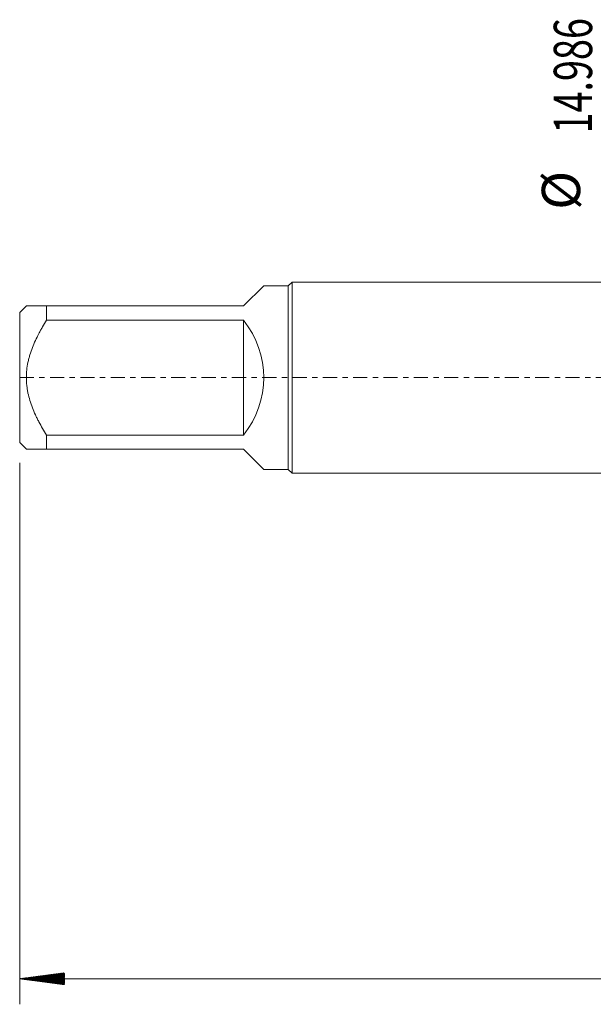
# Model space of a CAD drawing. Units: millimetres. Extents: x -48 to 84, y -83 to 42.
# Drawn here: x -48 to -3, y -49 to 28 of the extents above; entities that cross this region are included whole.
import ezdxf

# ---------------------------------------------------------------- set-up
doc = ezdxf.new("R2010")
doc.units = ezdxf.units.MM
doc.linetypes.add('CENTER', pattern=[47.5, 22, -8.5, 8.5, -8.5])
for name, color, linetype in [('2', 7, 'Continuous'), ('SK1', 4, 'Continuous'), ('SK2', 7, 'Continuous'), ('SK4', 2, 'CENTER')]:
    doc.layers.add(name, color=color, linetype=linetype)
doc.styles.add('iso_b_vert', font='simplex.shx')

msp = doc.modelspace()

# ---------------------------------------------------------------- hatches: boundary and pattern name
at = {"layer": '2', "lineweight": 13}
h = msp.add_hatch(dxfattribs=at)
h.set_pattern_fill('ANSI31', color=256, scale=0.0062, style=0)
h.paths.add_polyline_path([(-47.53, -47.0945), (-44.03, -46.6337), (-44.03, -47.5553)])

# ---------------------------------------------------------------- linework, layer by layer
at = {"layer": '2', "lineweight": 18}
for p, q in [((-47.53, -6.6808), (-47.53, -49.0945)), ((62.47, -47.0945), (-47.53, -47.0945))]:
    msp.add_line(p, q, dxfattribs=at)
at = {"layer": 'SK1', "lineweight": 18}
for p, q in [((-30, 5.615), (-28.4217, 7.1933)), ((-26.494, 7.1933), (-28.4217, 7.1933)), ((-26.1943, 7.493), (-26.494, 7.1933)), ((-26.494, 7.1933), (-26.494, -7.1933)), ((-26.1943, -7.493), (-26.1943, 7.493)), ((0, 7.493), (-26.1943, 7.493)), ((-47.0083, 5.615), (-47.53, 5.0933)), ((-45.43, 5.615), (-30, 5.615)), ((-45.43, 4.4961), (-45.43, 5.615)), ((-47.53, 5.0933), (-47.53, -5.0933)), ((-30, 4.4961), (-45.43, 4.4961)), ((-30, 4.4961), (-30, -4.4961)), ((-45.43, -4.4961), (-30, -4.4961)), ((-45.43, -5.615), (-45.43, -4.4961)), ((-47.53, -5.0933), (-47.0083, -5.615)), ((-30, -5.615), (-45.43, -5.615)), ((-30, -5.615), (-28.4217, -7.1933)), ((-28.4217, -7.1933), (-26.494, -7.1933)), ((-26.494, -7.1933), (-26.1943, -7.493)), ((-26.1943, -7.493), (0, -7.493))]:
    msp.add_line(p, q, dxfattribs=at)
msp.add_arc((-35.615, 0), 7.1933, 321.314596, 38.685404, dxfattribs=at)
for points, knots in [([(-45.43, 5.615), (-45.5365, 5.615), (-45.6406, 5.615), (-45.7921, 5.615), (-45.8418, 5.615), (-45.9394, 5.615), (-45.9871, 5.615), (-46.1272, 5.615), (-46.2162, 5.615), (-46.3839, 5.615), (-46.4625, 5.615), (-46.607, 5.615), (-46.673, 5.615), (-46.7605, 5.615), (-46.8014, 5.615), (-46.8376, 5.615), (-46.8606, 5.615), (-46.8716, 5.615), (-46.9235, 5.615), (-46.9551, 5.615), (-46.9975, 5.615), (-47.0083, 5.615), (-47.0083, 5.615)], [0, 0, 0, 0, 0.1250151, 0.1250151, 0.1875227, 0.1875227, 0.2500303, 0.2500303, 0.3750454, 0.3750454, 0.5000605, 0.5000605, 0.6250756, 0.6250756, 0.6875832, 0.718837, 0.718837, 0.7500908, 0.7500908, 0.8751059, 0.8751059, 1, 1, 1, 1]), ([(-45.43, -4.4961), (-45.5359, -4.3267), (-45.6393, -4.1555), (-45.84, -3.8086), (-45.9372, -3.6329), (-46.0774, -3.3653), (-46.1232, -3.2754), (-46.1903, -3.1395), (-46.2124, -3.0939), (-46.256, -3.0027), (-46.2774, -2.9569), (-46.3829, -2.7277), (-46.5408, -2.3574), (-46.6726, -1.9788), (-46.7889, -1.5952), (-46.8394, -1.4009), (-46.9014, -1.1051), (-46.9198, -1.0058), (-46.9437, -0.8556), (-46.951, -0.8053), (-46.9645, -0.7045), (-46.9705, -0.6541), (-46.9975, -0.4022), (-47.0083, -0.2012), (-47.0083, 0.2), (-46.9975, 0.4001), (-46.9551, 0.7995), (-46.9235, 0.9988), (-46.8716, 1.2474), (-46.8606, 1.2971), (-46.8376, 1.3958), (-46.8014, 1.5433), (-46.7605, 1.6889), (-46.673, 1.9777), (-46.607, 2.1672), (-46.4625, 2.541), (-46.3839, 2.7254), (-46.2162, 3.09), (-46.1272, 3.2702), (-45.9871, 3.5378), (-45.9394, 3.6266), (-45.8418, 3.8033), (-45.7921, 3.8913), (-45.6406, 4.1533), (-45.5365, 4.3257), (-45.43, 4.4961)], [0, 0, 0, 0, 0.0625, 0.0625, 0.125, 0.125, 0.15625, 0.15625, 0.171875, 0.171875, 0.1875, 0.1875, 0.25, 0.3125, 0.3125, 0.375, 0.375, 0.40625, 0.40625, 0.421875, 0.421875, 0.4375, 0.4375, 0.5, 0.5, 0.5625, 0.5625, 0.625, 0.625, 0.640625, 0.640625, 0.65625, 0.6875, 0.6875, 0.75, 0.75, 0.8125, 0.8125, 0.875, 0.875, 0.90625, 0.90625, 0.9375, 0.9375, 1, 1, 1, 1]), ([(-47.0083, -5.615), (-47.0083, -5.615), (-46.9975, -5.615), (-46.9551, -5.615), (-46.9235, -5.615), (-46.8716, -5.615), (-46.8606, -5.615), (-46.8376, -5.615), (-46.8014, -5.615), (-46.7605, -5.615), (-46.673, -5.615), (-46.607, -5.615), (-46.4625, -5.615), (-46.3839, -5.615), (-46.2162, -5.615), (-46.1272, -5.615), (-45.9871, -5.615), (-45.9394, -5.615), (-45.8418, -5.615), (-45.7921, -5.615), (-45.6406, -5.615), (-45.5365, -5.615), (-45.43, -5.615)], [0, 0, 0, 0, 0.1248949, 0.1248949, 0.2499099, 0.2499099, 0.2811637, 0.2811637, 0.3124174, 0.3749249, 0.3749249, 0.4999399, 0.4999399, 0.624955, 0.624955, 0.74997, 0.74997, 0.8124775, 0.8124775, 0.874985, 0.874985, 1, 1, 1, 1])]:
    msp.add_open_spline(points, degree=3, knots=knots, dxfattribs=at)
at = {"layer": 'SK4', "lineweight": 18, "ltscale": 0.05}
msp.add_line((-47.53, 0), (62.47, 0), dxfattribs=at)

# ---------------------------------------------------------------- texts
at = {"layer": 'SK2', "lineweight": 18, "char_height": 3, "attachment_point": 7, "rotation": 90, "line_spacing_factor": 1.084337, "style": 'iso_b_vert'}
for s, insert in [('\\W0.7237;14.986', (-2.7033, 19.128)), ('%%c', (-2.7033, 13.1514))]:
    msp.add_mtext(s, dxfattribs=dict(at, insert=insert))

doc.saveas('drawing.dxf')
